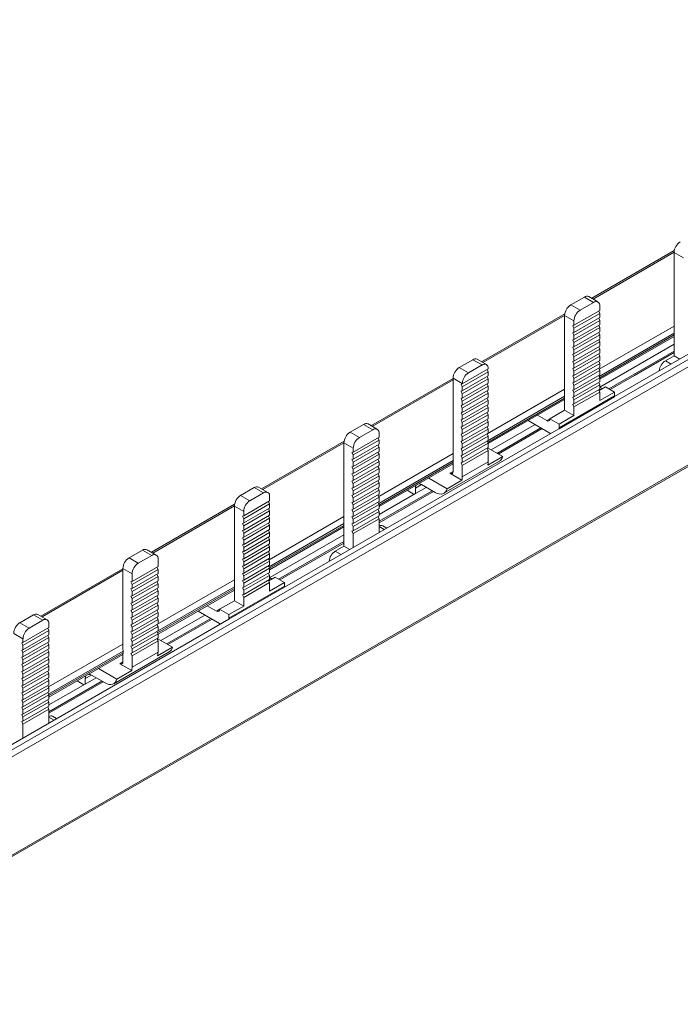
# Model space of a CAD drawing. Units: millimetres. Extents: x 1791 to 3780, y 891 to 2011.
# Drawn here: x 3066 to 3142, y 1510 to 1623 of the extents above; entities that cross this region are included whole.
import ezdxf

# ---------------------------------------------------------------- set-up
doc = ezdxf.new("R2010")
doc.units = ezdxf.units.MM

# ---------------------------------------------------------------- blocks, each defined once
blk = doc.blocks.new('4')
at = {"color": 8, "linetype": 'Continuous', "lineweight": 15}
for p, q in [((3036.16, 1522.3), (3771.97, 1947.07)), ((3036.16, 1521.48), (3771.98, 1946.26)), ((3036.16, 1510.22), (3771.98, 1935)), ((3132.09, 1590.91), (3141.38, 1596.28)), ((3119.48, 1583.63), (3128.84, 1589.04)), ((3132.8, 1582.86), (3141.38, 1587.81)), ((3132.8, 1582.04), (3141.38, 1587)), ((3132.87, 1581.88), (3141.38, 1586.79)), ((3141.05, 1583.46), (3140.39, 1583.84)), ((3106.79, 1576.31), (3116.05, 1581.65)), ((3119.96, 1575.44), (3128.84, 1580.57)), ((3119.96, 1574.63), (3128.84, 1579.76)), ((3120.04, 1574.47), (3128.84, 1579.55)), ((3127.14, 1577.18), (3126.79, 1576.97)), ((3094.26, 1569.07), (3103.55, 1574.44)), ((3107.54, 1568.28), (3116.05, 1573.19)), ((3107.54, 1567.46), (3116.08, 1572.39)), ((3107.58, 1567.28), (3116.08, 1572.19)), ((3115.7, 1570.94), (3116.05, 1571.14)), ((3111.74, 1569.22), (3112.45, 1569.63)), ((3081.65, 1561.79), (3091.01, 1567.2)), ((3094.97, 1561.02), (3103.55, 1565.97)), ((3094.97, 1560.2), (3103.55, 1565.16)), ((3095.04, 1560.04), (3103.55, 1564.95)), ((3108.17, 1564.48), (3107.58, 1564.82)), ((3103.22, 1561.62), (3102.56, 1562)), ((3068.96, 1554.47), (3078.22, 1559.81)), ((3082.13, 1553.61), (3091.01, 1558.73)), ((3082.13, 1552.79), (3091.01, 1557.92)), ((3082.21, 1552.63), (3091.01, 1557.71)), ((3089.31, 1555.34), (3088.96, 1555.14)), ((3069.71, 1546.44), (3078.22, 1551.35)), ((3069.71, 1545.62), (3078.25, 1550.55)), ((3069.75, 1545.44), (3078.25, 1550.35)), ((3077.87, 1549.1), (3078.22, 1549.3)), ((3073.91, 1547.39), (3074.62, 1547.79)), ((3070.34, 1542.64), (3069.75, 1542.98))]:
    blk.add_line(p, q, dxfattribs=at)
at = {"color": 7, "linetype": 'Continuous', "lineweight": 15}
for p, q in [((3036.16, 1510.05), (3771.88, 1934.77)), ((3134.56, 1579.72), (3166.02, 1597.88)), ((3141.4, 1596.46), (3131.94, 1591)), ((3142.44, 1595.64), (3141.38, 1596.25)), ((3141.38, 1596.25), (3141.38, 1584.41)), ((3131.1, 1591.14), (3129.55, 1590.24)), ((3132.16, 1590.53), (3131.1, 1591.14)), ((3132.66, 1590.58), (3131.6, 1591.19)), ((3130.61, 1589.63), (3129.55, 1590.24)), ((3129.9, 1587.9), (3132.87, 1589.61)), ((3130.61, 1589.63), (3132.16, 1590.53)), ((3132.74, 1589.54), (3132.87, 1589.27)), ((3132.87, 1590.12), (3132.87, 1589.61)), ((3128.86, 1589.22), (3119.33, 1583.71)), ((3129.9, 1588.41), (3128.84, 1589.02)), ((3128.84, 1578.16), (3128.84, 1589.02)), ((3129.9, 1587.56), (3132.87, 1589.27)), ((3129.9, 1587.08), (3132.87, 1588.79)), ((3129.9, 1586.74), (3132.87, 1588.45)), ((3129.9, 1587.9), (3129.9, 1588.41)), ((3132.74, 1588.72), (3132.87, 1588.45)), ((3132.87, 1588.79), (3132.87, 1589.27)), ((3132.87, 1587.97), (3132.87, 1588.45)), ((3129.76, 1587.85), (3129.9, 1587.9)), ((3129.9, 1587.56), (3129.76, 1587.85)), ((3129.9, 1586.26), (3132.87, 1587.97)), ((3129.9, 1585.92), (3132.87, 1587.63)), ((3129.9, 1587.56), (3129.9, 1587.08)), ((3132.74, 1587.9), (3132.87, 1587.63)), ((3132.87, 1587.15), (3132.87, 1587.63)), ((3129.76, 1587.03), (3129.9, 1587.08)), ((3129.9, 1586.74), (3129.76, 1587.03)), ((3129.76, 1586.21), (3129.9, 1586.26)), ((3129.9, 1585.92), (3129.76, 1586.21)), ((3129.9, 1585.44), (3132.87, 1587.15)), ((3129.9, 1585.1), (3132.87, 1586.81)), ((3129.9, 1586.74), (3129.9, 1586.26)), ((3129.9, 1584.62), (3132.87, 1586.33)), ((3132.74, 1587.08), (3132.87, 1586.81)), ((3132.74, 1586.26), (3132.87, 1585.99)), ((3132.87, 1586.33), (3132.87, 1586.81)), ((3132.87, 1581.71), (3141.38, 1586.62)), ((3129.76, 1585.39), (3129.9, 1585.44)), ((3129.9, 1585.1), (3129.76, 1585.39)), ((3129.9, 1584.28), (3132.87, 1585.99)), ((3129.9, 1585.92), (3129.9, 1585.44)), ((3129.9, 1583.8), (3132.87, 1585.51)), ((3129.9, 1583.46), (3132.87, 1585.17)), ((3129.9, 1585.1), (3129.9, 1584.62)), ((3132.74, 1585.44), (3132.87, 1585.17)), ((3132.87, 1585.51), (3132.87, 1585.99)), ((3132.87, 1584.69), (3132.87, 1585.17)), ((3132.88, 1580.81), (3141.38, 1585.72)), ((3116.76, 1583.06), (3118.32, 1583.96)), ((3119.38, 1583.35), (3118.32, 1583.96)), ((3119.88, 1583.4), (3118.82, 1584.01)), ((3129.76, 1584.57), (3129.9, 1584.62)), ((3129.9, 1584.28), (3129.76, 1584.57)), ((3129.9, 1582.98), (3132.87, 1584.69)), ((3129.9, 1582.64), (3132.87, 1584.35)), ((3129.9, 1584.28), (3129.9, 1583.8)), ((3129.9, 1582.16), (3132.87, 1583.87)), ((3132.74, 1584.62), (3132.87, 1584.35)), ((3132.87, 1583.87), (3132.87, 1584.35)), ((3133.9, 1580.62), (3141.38, 1584.94)), ((3141.38, 1584.78), (3136.83, 1582.15)), ((3141.38, 1584.41), (3140.39, 1583.84)), ((3142.04, 1584.03), (3141.38, 1584.41)), ((3117.82, 1582.45), (3116.76, 1583.06)), ((3117.11, 1581.2), (3120.08, 1582.91)), ((3117.82, 1582.45), (3119.38, 1583.35)), ((3120.08, 1582.57), (3119.95, 1582.84)), ((3120.08, 1582.91), (3120.08, 1582.94)), ((3129.76, 1583.75), (3129.9, 1583.8)), ((3129.9, 1583.46), (3129.76, 1583.75)), ((3129.76, 1582.93), (3129.9, 1582.98)), ((3129.9, 1582.64), (3129.76, 1582.93)), ((3129.9, 1581.82), (3132.87, 1583.53)), ((3129.9, 1583.46), (3129.9, 1582.98)), ((3129.9, 1581.34), (3132.87, 1583.05)), ((3129.9, 1581), (3132.87, 1582.71)), ((3132.74, 1583.8), (3132.87, 1583.53)), ((3132.74, 1582.98), (3132.87, 1582.71)), ((3132.87, 1583.05), (3132.87, 1583.53)), ((3132.87, 1582.23), (3132.87, 1582.71)), ((3116.05, 1581.82), (3106.65, 1576.39)), ((3117.11, 1581.23), (3116.05, 1581.84)), ((3116.05, 1581.84), (3116.05, 1572.57)), ((3117.11, 1580.86), (3120.08, 1582.57)), ((3117.11, 1580.38), (3120.08, 1582.09)), ((3117.11, 1580.04), (3120.08, 1581.75)), ((3120.08, 1581.75), (3119.95, 1582.02)), ((3120.08, 1582.57), (3120.08, 1582.09)), ((3120.08, 1581.75), (3120.08, 1581.27)), ((3129.76, 1582.11), (3129.9, 1582.16)), ((3129.9, 1581.82), (3129.76, 1582.11)), ((3129.9, 1582.64), (3129.9, 1582.16)), ((3129.9, 1580.52), (3132.87, 1582.23)), ((3129.9, 1580.18), (3132.87, 1581.89)), ((3129.9, 1581.82), (3129.9, 1581.34)), ((3132.74, 1582.16), (3132.87, 1581.89)), ((3132.87, 1581.41), (3132.87, 1581.89)), ((3136.83, 1582.15), (3134.04, 1580.54)), ((3116.97, 1581.15), (3117.11, 1581.2)), ((3117.11, 1580.86), (3116.97, 1581.15)), ((3117.11, 1579.56), (3120.08, 1581.27)), ((3117.11, 1581.2), (3117.11, 1581.23)), ((3117.11, 1579.22), (3120.08, 1580.93)), ((3117.11, 1580.86), (3117.11, 1580.38)), ((3117.11, 1578.74), (3120.08, 1580.45)), ((3120.08, 1580.93), (3119.95, 1581.2)), ((3120.08, 1580.93), (3120.08, 1580.45)), ((3129.76, 1581.29), (3129.9, 1581.34)), ((3129.9, 1581), (3129.76, 1581.29)), ((3129.76, 1580.47), (3129.9, 1580.52)), ((3129.9, 1580.18), (3129.76, 1580.47)), ((3129.9, 1579.7), (3132.87, 1581.41)), ((3129.9, 1579.36), (3132.87, 1581.07)), ((3129.9, 1581), (3129.9, 1580.52)), ((3129.9, 1578.88), (3132.87, 1580.59)), ((3132.74, 1581.33), (3132.87, 1581.07)), ((3132.74, 1580.51), (3132.87, 1580.25)), ((3133.51, 1580.85), (3132.78, 1580.43)), ((3132.87, 1580.59), (3132.87, 1581.07)), ((3132.87, 1580.81), (3133.15, 1580.65)), ((3134.57, 1580.24), (3133.51, 1580.85)), ((3116.97, 1580.33), (3117.11, 1580.38)), ((3117.11, 1580.04), (3116.97, 1580.33)), ((3116.97, 1579.51), (3117.11, 1579.56)), ((3117.11, 1579.22), (3116.97, 1579.51)), ((3117.11, 1578.4), (3120.08, 1580.11)), ((3117.11, 1580.04), (3117.11, 1579.56)), ((3117.11, 1577.92), (3120.08, 1579.63)), ((3120.08, 1580.11), (3119.95, 1580.38)), ((3120.08, 1579.29), (3119.95, 1579.56)), ((3120.08, 1580.11), (3120.08, 1579.63)), ((3120.08, 1574.33), (3128.84, 1579.38)), ((3128.2, 1576.16), (3134.57, 1579.83)), ((3134.56, 1579.71), (3128.2, 1576.03)), ((3129.76, 1579.65), (3129.9, 1579.7)), ((3129.9, 1579.36), (3129.76, 1579.65)), ((3129.9, 1578.54), (3132.87, 1580.25)), ((3129.9, 1580.18), (3129.9, 1579.7)), ((3129.9, 1579.36), (3129.9, 1578.88)), ((3132.87, 1579.26), (3132.87, 1580.25)), ((3134.57, 1580.24), (3132.87, 1579.26)), ((3134.57, 1579.83), (3134.57, 1580.24)), ((3116.97, 1578.69), (3117.11, 1578.74)), ((3117.11, 1578.4), (3116.97, 1578.69)), ((3117.11, 1577.58), (3120.08, 1579.29)), ((3117.11, 1579.22), (3117.11, 1578.74)), ((3117.11, 1577.1), (3120.08, 1578.81)), ((3117.11, 1576.76), (3120.08, 1578.47)), ((3117.11, 1578.4), (3117.11, 1577.92)), ((3120.08, 1578.47), (3119.95, 1578.74)), ((3120.08, 1579.29), (3120.08, 1578.81)), ((3120.08, 1578.47), (3120.08, 1577.99)), ((3129.76, 1578.83), (3129.9, 1578.88)), ((3129.9, 1578.54), (3129.76, 1578.83)), ((3129.9, 1578.54), (3129.9, 1577.55)), ((3116.97, 1577.87), (3117.11, 1577.92)), ((3117.11, 1577.58), (3116.97, 1577.87)), ((3116.97, 1577.05), (3117.11, 1577.1)), ((3117.11, 1576.28), (3120.08, 1577.99)), ((3117.11, 1575.94), (3120.08, 1577.65)), ((3117.11, 1577.58), (3117.11, 1577.1)), ((3117.11, 1575.46), (3120.08, 1577.17)), ((3120.08, 1577.65), (3119.95, 1577.92)), ((3120.08, 1576.83), (3119.95, 1577.1)), ((3120.08, 1577.65), (3120.08, 1577.17)), ((3126.79, 1576.97), (3125.73, 1577.59)), ((3127.14, 1577.18), (3128.84, 1578.16)), ((3128.2, 1576.57), (3127.14, 1577.18)), ((3129.9, 1577.55), (3128.2, 1576.57)), ((3129.9, 1577.55), (3128.84, 1578.16)), ((3096.73, 1557.88), (3128.19, 1576.04)), ((3105.81, 1576.54), (3104.26, 1575.64)), ((3106.88, 1575.92), (3105.81, 1576.54)), ((3107.38, 1575.97), (3106.31, 1576.59)), ((3117.11, 1576.76), (3116.97, 1577.05)), ((3116.97, 1576.23), (3117.11, 1576.28)), ((3117.11, 1575.94), (3116.97, 1576.23)), ((3117.11, 1575.12), (3120.08, 1576.83)), ((3117.11, 1576.76), (3117.11, 1576.28)), ((3117.11, 1574.64), (3120.08, 1576.35)), ((3117.11, 1574.3), (3120.08, 1576.01)), ((3117.11, 1575.94), (3117.11, 1575.46)), ((3120.08, 1576.01), (3119.95, 1576.28)), ((3120.08, 1576.83), (3120.08, 1576.35)), ((3120.08, 1576.01), (3120.08, 1575.53)), ((3120.41, 1573.61), (3125.45, 1576.52)), ((3121.08, 1573.22), (3126.13, 1576.13)), ((3126.27, 1576.05), (3121.22, 1573.14)), ((3127.14, 1575.55), (3124.67, 1576.97)), ((3128.2, 1576.03), (3128.19, 1576.04)), ((3128.2, 1576.57), (3128.2, 1576.16)), ((3105.32, 1575.03), (3104.26, 1575.64)), ((3107.58, 1575.09), (3104.61, 1573.37)), ((3106.88, 1575.92), (3105.32, 1575.03)), ((3107.45, 1575.01), (3107.58, 1574.75)), ((3107.58, 1575.09), (3107.58, 1575.52)), ((3116.97, 1575.41), (3117.11, 1575.46)), ((3117.11, 1575.12), (3116.97, 1575.41)), ((3117.11, 1573.82), (3120.08, 1575.53)), ((3117.11, 1573.48), (3120.08, 1575.19)), ((3117.11, 1575.12), (3117.11, 1574.64)), ((3120.08, 1575.19), (3119.95, 1575.46)), ((3120.08, 1575.19), (3120.08, 1574.71)), ((3127.24, 1575.49), (3127.14, 1575.55)), ((3103.57, 1574.62), (3094.11, 1569.16)), ((3104.61, 1573.8), (3103.55, 1574.41)), ((3103.55, 1574.41), (3103.55, 1562.57)), ((3104.61, 1573.04), (3107.58, 1574.75)), ((3107.58, 1574.27), (3104.61, 1572.55)), ((3104.61, 1572.22), (3107.58, 1573.93)), ((3104.61, 1573.8), (3104.61, 1573.37)), ((3107.45, 1574.19), (3107.58, 1573.93)), ((3107.58, 1574.27), (3107.58, 1574.75)), ((3107.58, 1573.45), (3107.58, 1573.93)), ((3116.97, 1574.59), (3117.11, 1574.64)), ((3117.11, 1574.3), (3116.97, 1574.59)), ((3116.97, 1573.77), (3117.11, 1573.82)), ((3117.11, 1573.48), (3116.97, 1573.77)), ((3117.11, 1573), (3120.08, 1574.71)), ((3117.11, 1572.66), (3120.08, 1574.37)), ((3117.11, 1574.3), (3117.11, 1573.82)), ((3117.11, 1572.18), (3120.08, 1573.89)), ((3120.08, 1574.37), (3119.95, 1574.64)), ((3120.08, 1573.55), (3119.95, 1573.82)), ((3121.74, 1572.84), (3120, 1573.84)), ((3120.08, 1574.37), (3120.08, 1573.89)), ((3104.47, 1573.33), (3104.61, 1573.37)), ((3104.61, 1573.04), (3104.47, 1573.33)), ((3104.47, 1572.51), (3104.61, 1572.55)), ((3107.58, 1573.45), (3104.61, 1571.73)), ((3104.61, 1571.4), (3107.58, 1573.11)), ((3104.61, 1573.04), (3104.61, 1572.55)), ((3107.58, 1572.63), (3104.61, 1570.91)), ((3107.45, 1573.37), (3107.58, 1573.11)), ((3107.45, 1572.55), (3107.58, 1572.29)), ((3107.58, 1572.63), (3107.58, 1573.11)), ((3116.97, 1572.95), (3117.11, 1573)), ((3117.11, 1572.66), (3116.97, 1572.95)), ((3117.11, 1571.84), (3120.08, 1573.55)), ((3117.11, 1573.48), (3117.11, 1573)), ((3117.11, 1572.66), (3117.11, 1572.18)), ((3120.04, 1571.86), (3121.74, 1572.84)), ((3120.08, 1572.25), (3120.08, 1573.55)), ((3104.61, 1572.22), (3104.47, 1572.51)), ((3104.47, 1571.68), (3104.61, 1571.73)), ((3104.61, 1571.4), (3104.47, 1571.68)), ((3104.61, 1570.58), (3107.58, 1572.29)), ((3104.61, 1572.22), (3104.61, 1571.73)), ((3107.58, 1571.81), (3104.61, 1570.09)), ((3107.58, 1571.47), (3104.61, 1569.76)), ((3107.45, 1571.73), (3107.58, 1571.47)), ((3107.58, 1571.81), (3107.58, 1572.29)), ((3107.58, 1567.11), (3116.05, 1572)), ((3107.58, 1570.99), (3107.58, 1571.47)), ((3115, 1568.64), (3121.37, 1572.31)), ((3116.05, 1572.04), (3116.05, 1571.14)), ((3116.08, 1572.19), (3116.08, 1572.39)), ((3116.97, 1572.13), (3117.11, 1572.18)), ((3117.11, 1571.84), (3116.97, 1572.13)), ((3117.11, 1570.53), (3120.08, 1572.25)), ((3117.11, 1570.53), (3117.11, 1571.84)), ((3104.47, 1570.86), (3104.61, 1570.91)), ((3104.61, 1570.58), (3104.47, 1570.86)), ((3104.61, 1571.4), (3104.61, 1570.91)), ((3107.58, 1570.99), (3104.61, 1569.27)), ((3107.58, 1570.65), (3104.61, 1568.94)), ((3104.61, 1570.58), (3104.61, 1570.09)), ((3107.45, 1570.91), (3107.58, 1570.65)), ((3107.58, 1570.17), (3107.58, 1570.65)), ((3115.37, 1569.17), (3113.26, 1570.39)), ((3117.07, 1570.15), (3115.7, 1570.94)), ((3093.27, 1569.3), (3091.72, 1568.4)), ((3094.33, 1568.69), (3093.27, 1569.3)), ((3094.83, 1568.74), (3093.77, 1569.35)), ((3104.47, 1570.04), (3104.61, 1570.09)), ((3104.61, 1569.76), (3104.47, 1570.04)), ((3104.47, 1569.22), (3104.61, 1569.27)), ((3104.61, 1568.94), (3104.47, 1569.22)), ((3107.58, 1570.17), (3104.61, 1568.45)), ((3107.58, 1569.83), (3104.61, 1568.12)), ((3104.61, 1569.76), (3104.61, 1569.27)), ((3107.58, 1569.35), (3104.61, 1567.63)), ((3107.45, 1570.09), (3107.58, 1569.83)), ((3107.45, 1569.27), (3107.58, 1569.01)), ((3107.58, 1569.35), (3107.58, 1569.83)), ((3111.74, 1568.6), (3112.98, 1569.32)), ((3111.74, 1568.6), (3111.74, 1569.22)), ((3112.45, 1569.63), (3114.01, 1568.73)), ((3115.37, 1569.17), (3117.07, 1570.15)), ((3092.78, 1567.79), (3091.72, 1568.4)), ((3092.78, 1567.79), (3094.33, 1568.69)), ((3095.04, 1568.28), (3095.04, 1567.77)), ((3104.47, 1568.4), (3104.61, 1568.45)), ((3104.61, 1568.12), (3104.47, 1568.4)), ((3107.58, 1569.01), (3104.61, 1567.3)), ((3104.61, 1568.94), (3104.61, 1568.45)), ((3107.58, 1568.53), (3104.61, 1566.81)), ((3107.58, 1568.19), (3104.61, 1566.48)), ((3104.61, 1568.12), (3104.61, 1567.63)), ((3107.45, 1568.45), (3107.58, 1568.19)), ((3107.58, 1568.53), (3107.58, 1569.01)), ((3107.58, 1565.43), (3113.66, 1568.93)), ((3113.8, 1568.85), (3107.58, 1565.27)), ((3107.58, 1566.2), (3111.74, 1568.6)), ((3107.58, 1567.71), (3107.58, 1568.19)), ((3111.6, 1568.52), (3110.81, 1568.98)), ((3091.03, 1567.38), (3081.5, 1561.88)), ((3092.07, 1566.57), (3091.01, 1567.18)), ((3091.01, 1556.32), (3091.01, 1567.18)), ((3092.07, 1566.06), (3095.04, 1567.77)), ((3092.07, 1565.72), (3095.04, 1567.43)), ((3092.07, 1565.24), (3095.04, 1566.95)), ((3094.91, 1567.7), (3095.04, 1567.43)), ((3095.04, 1566.95), (3095.04, 1567.43)), ((3104.47, 1567.58), (3104.61, 1567.63)), ((3104.61, 1567.3), (3104.47, 1567.58)), ((3107.58, 1567.71), (3104.61, 1565.99)), ((3107.58, 1567.37), (3104.61, 1565.66)), ((3104.61, 1567.3), (3104.61, 1566.81)), ((3107.45, 1567.63), (3107.58, 1567.37)), ((3107.58, 1566.89), (3107.58, 1567.37)), ((3091.93, 1566.01), (3092.07, 1566.06)), ((3092.07, 1565.72), (3091.93, 1566.01)), ((3092.07, 1564.9), (3095.04, 1566.61)), ((3092.07, 1566.06), (3092.07, 1566.57)), ((3092.07, 1564.42), (3095.04, 1566.13)), ((3092.07, 1564.08), (3095.04, 1565.79)), ((3094.91, 1566.88), (3095.04, 1566.61)), ((3094.91, 1566.06), (3095.04, 1565.79)), ((3095.04, 1566.13), (3095.04, 1566.61)), ((3095.04, 1565.31), (3095.04, 1565.79)), ((3104.47, 1566.76), (3104.61, 1566.81)), ((3104.61, 1566.48), (3104.47, 1566.76)), ((3104.47, 1565.94), (3104.61, 1565.99)), ((3104.61, 1565.66), (3104.47, 1565.94)), ((3107.58, 1566.89), (3104.61, 1565.17)), ((3107.58, 1566.55), (3104.61, 1564.84)), ((3104.61, 1566.48), (3104.61, 1565.99)), ((3107.58, 1566.07), (3104.61, 1564.35)), ((3107.45, 1566.81), (3107.58, 1566.55)), ((3107.45, 1565.99), (3107.58, 1565.73)), ((3107.58, 1566.07), (3107.58, 1566.55)), ((3091.93, 1565.19), (3092.07, 1565.24)), ((3092.07, 1564.9), (3091.93, 1565.19)), ((3092.07, 1565.72), (3092.07, 1565.24)), ((3092.07, 1563.6), (3095.04, 1565.31)), ((3092.07, 1563.26), (3095.04, 1564.97)), ((3092.07, 1564.9), (3092.07, 1564.42)), ((3094.91, 1565.24), (3095.04, 1564.97)), ((3095.04, 1564.49), (3095.04, 1564.97)), ((3095.04, 1559.87), (3103.55, 1564.78)), ((3104.47, 1565.12), (3104.61, 1565.17)), ((3104.61, 1564.84), (3104.47, 1565.12)), ((3107.58, 1565.73), (3104.61, 1564.02)), ((3104.61, 1565.66), (3104.61, 1565.17)), ((3104.61, 1564.84), (3104.61, 1564.35)), ((3107.58, 1564.14), (3107.58, 1565.73)), ((3108.46, 1564.65), (3108.01, 1564.91)), ((3091.93, 1564.37), (3092.07, 1564.42)), ((3092.07, 1564.08), (3091.93, 1564.37)), ((3091.93, 1563.55), (3092.07, 1563.6)), ((3092.07, 1563.26), (3091.93, 1563.55)), ((3092.07, 1562.78), (3095.04, 1564.49)), ((3092.07, 1562.44), (3095.04, 1564.15)), ((3092.07, 1564.08), (3092.07, 1563.6)), ((3092.07, 1561.96), (3095.04, 1563.67)), ((3094.91, 1564.42), (3095.04, 1564.15)), ((3094.91, 1563.6), (3095.04, 1563.33)), ((3095.04, 1563.67), (3095.04, 1564.15)), ((3095.05, 1558.97), (3103.55, 1563.88)), ((3104.47, 1564.3), (3104.61, 1564.35)), ((3104.61, 1564.02), (3104.47, 1564.3)), ((3104.61, 1564.02), (3104.61, 1562.43)), ((3091.93, 1562.73), (3092.07, 1562.78)), ((3092.07, 1562.44), (3091.93, 1562.73)), ((3092.07, 1561.62), (3095.04, 1563.33)), ((3092.07, 1563.26), (3092.07, 1562.78)), ((3092.07, 1561.14), (3095.04, 1562.85)), ((3092.07, 1560.8), (3095.04, 1562.51)), ((3092.07, 1562.44), (3092.07, 1561.96)), ((3094.91, 1562.78), (3095.04, 1562.51)), ((3095.04, 1562.85), (3095.04, 1563.33)), ((3095.04, 1562.03), (3095.04, 1562.51)), ((3096.07, 1558.78), (3103.55, 1563.1)), ((3103.55, 1562.94), (3096.21, 1558.7)), ((3103.55, 1562.57), (3102.56, 1562)), ((3104.21, 1562.19), (3103.55, 1562.57)), ((3078.93, 1561.23), (3080.49, 1562.12)), ((3079.99, 1560.61), (3081.55, 1561.51)), ((3081.55, 1561.51), (3080.49, 1562.12)), ((3082.05, 1561.56), (3080.99, 1562.17)), ((3091.93, 1561.91), (3092.07, 1561.96)), ((3092.07, 1561.62), (3091.93, 1561.91)), ((3092.07, 1560.32), (3095.04, 1562.03)), ((3092.07, 1559.98), (3095.04, 1561.69)), ((3092.07, 1561.62), (3092.07, 1561.14)), ((3094.91, 1561.96), (3095.04, 1561.69)), ((3095.04, 1561.21), (3095.04, 1561.69)), ((3079.99, 1560.61), (3078.93, 1561.23)), ((3079.28, 1558.54), (3082.25, 1560.25)), ((3082.25, 1559.91), (3082.12, 1560.18)), ((3082.25, 1561.1), (3082.25, 1560.25)), ((3091.93, 1561.09), (3092.07, 1561.14)), ((3092.07, 1560.8), (3091.93, 1561.09)), ((3091.93, 1560.27), (3092.07, 1560.32)), ((3092.07, 1559.98), (3091.93, 1560.27)), ((3092.07, 1559.5), (3095.04, 1561.21)), ((3092.07, 1559.16), (3095.04, 1560.87)), ((3092.07, 1560.8), (3092.07, 1560.32)), ((3092.07, 1558.68), (3095.04, 1560.39)), ((3094.91, 1561.14), (3095.04, 1560.87)), ((3094.91, 1560.32), (3095.04, 1560.05)), ((3095.04, 1560.39), (3095.04, 1560.87)), ((3078.22, 1559.98), (3068.82, 1554.55)), ((3079.28, 1559.39), (3078.22, 1560)), ((3078.22, 1560), (3078.22, 1550.74)), ((3079.28, 1558.2), (3082.25, 1559.91)), ((3079.28, 1557.72), (3082.25, 1559.43)), ((3079.28, 1558.54), (3079.28, 1559.39)), ((3079.28, 1557.38), (3082.25, 1559.09)), ((3082.25, 1559.09), (3082.12, 1559.36)), ((3082.25, 1559.91), (3082.25, 1559.43)), ((3082.25, 1559.09), (3082.25, 1558.61)), ((3091.93, 1559.45), (3092.07, 1559.5)), ((3092.07, 1559.16), (3091.93, 1559.45)), ((3092.07, 1558.34), (3095.04, 1560.05)), ((3092.07, 1559.98), (3092.07, 1559.5)), ((3092.07, 1557.86), (3095.04, 1559.57)), ((3092.07, 1557.52), (3095.04, 1559.23)), ((3092.07, 1559.16), (3092.07, 1558.68)), ((3094.91, 1559.5), (3095.04, 1559.23)), ((3095.68, 1559.01), (3094.95, 1558.59)), ((3095.04, 1559.57), (3095.04, 1560.05)), ((3095.04, 1558.75), (3095.04, 1559.23)), ((3096.74, 1558.4), (3095.68, 1559.01)), ((3079.14, 1558.49), (3079.28, 1558.54)), ((3079.28, 1558.2), (3079.14, 1558.49)), ((3079.28, 1556.9), (3082.25, 1558.61)), ((3079.28, 1556.56), (3082.25, 1558.27)), ((3079.28, 1558.2), (3079.28, 1557.72)), ((3082.25, 1558.27), (3082.12, 1558.54)), ((3082.25, 1558.27), (3082.25, 1557.79)), ((3090.37, 1554.32), (3096.74, 1557.99)), ((3091.93, 1558.63), (3092.07, 1558.68)), ((3092.07, 1558.34), (3091.93, 1558.63)), ((3092.07, 1557.04), (3095.04, 1558.75)), ((3092.07, 1556.7), (3095.04, 1558.41)), ((3092.07, 1558.34), (3092.07, 1557.86)), ((3094.91, 1558.68), (3095.04, 1558.41)), ((3095.04, 1558.97), (3095.32, 1558.81)), ((3095.04, 1557.42), (3095.04, 1558.41)), ((3096.74, 1558.4), (3095.04, 1557.42)), ((3096.74, 1557.99), (3096.74, 1558.4)), ((3079.14, 1557.67), (3079.28, 1557.72)), ((3079.28, 1557.38), (3079.14, 1557.67)), ((3079.14, 1556.85), (3079.28, 1556.9)), ((3079.28, 1556.56), (3079.14, 1556.85)), ((3079.28, 1556.08), (3082.25, 1557.79)), ((3079.28, 1555.74), (3082.25, 1557.45)), ((3079.28, 1557.38), (3079.28, 1556.9)), ((3079.28, 1555.26), (3082.25, 1556.97)), ((3082.25, 1557.45), (3082.12, 1557.72)), ((3082.25, 1556.63), (3082.12, 1556.9)), ((3082.25, 1552.49), (3091.01, 1557.54)), ((3082.25, 1557.45), (3082.25, 1556.97)), ((3096.73, 1557.87), (3090.37, 1554.19)), ((3091.93, 1557.81), (3092.07, 1557.86)), ((3092.07, 1557.52), (3091.93, 1557.81)), ((3091.93, 1556.99), (3092.07, 1557.04)), ((3092.07, 1556.7), (3091.93, 1556.99)), ((3092.07, 1557.52), (3092.07, 1557.04)), ((3079.14, 1556.03), (3079.28, 1556.08)), ((3079.28, 1555.74), (3079.14, 1556.03)), ((3079.28, 1554.92), (3082.25, 1556.63)), ((3079.28, 1556.56), (3079.28, 1556.08)), ((3079.28, 1554.44), (3082.25, 1556.15)), ((3079.28, 1554.1), (3082.25, 1555.81)), ((3079.28, 1555.74), (3079.28, 1555.26)), ((3082.25, 1555.81), (3082.12, 1556.08)), ((3082.25, 1556.63), (3082.25, 1556.15)), ((3082.25, 1555.81), (3082.25, 1555.33)), ((3088.96, 1555.14), (3087.9, 1555.75)), ((3089.31, 1555.34), (3091.01, 1556.32)), ((3092.07, 1555.71), (3090.37, 1554.73)), ((3092.07, 1555.71), (3091.01, 1556.32)), ((3092.07, 1556.7), (3092.07, 1555.71)), ((3067.98, 1554.7), (3066.43, 1553.8)), ((3069.05, 1554.09), (3067.98, 1554.7)), ((3069.55, 1554.13), (3068.48, 1554.75)), ((3079.14, 1555.21), (3079.28, 1555.26)), ((3079.28, 1554.92), (3079.14, 1555.21)), ((3079.28, 1553.62), (3082.25, 1555.33)), ((3079.28, 1553.28), (3082.25, 1554.99)), ((3079.28, 1554.92), (3079.28, 1554.44)), ((3079.28, 1552.8), (3082.25, 1554.51)), ((3082.25, 1554.99), (3082.12, 1555.26)), ((3082.25, 1554.99), (3082.25, 1554.51)), ((3082.58, 1551.77), (3087.62, 1554.68)), ((3089.31, 1553.71), (3086.84, 1555.13)), ((3090.37, 1554.73), (3089.31, 1555.34)), ((3090.37, 1554.73), (3090.37, 1554.32)), ((3058.9, 1536.04), (3090.36, 1554.2)), ((3067.49, 1553.19), (3066.43, 1553.8)), ((3069.05, 1554.09), (3067.49, 1553.19)), ((3069.75, 1553.25), (3069.75, 1553.68)), ((3079.14, 1554.39), (3079.28, 1554.44)), ((3079.28, 1554.1), (3079.14, 1554.39)), ((3079.14, 1553.57), (3079.28, 1553.62)), ((3079.28, 1553.28), (3079.14, 1553.57)), ((3079.28, 1552.46), (3082.25, 1554.17)), ((3079.28, 1554.1), (3079.28, 1553.62)), ((3079.28, 1551.98), (3082.25, 1553.69)), ((3079.28, 1551.64), (3082.25, 1553.35)), ((3082.25, 1554.17), (3082.12, 1554.44)), ((3082.25, 1553.35), (3082.12, 1553.62)), ((3082.25, 1554.17), (3082.25, 1553.69)), ((3082.25, 1553.35), (3082.25, 1552.87)), ((3083.25, 1551.38), (3088.29, 1554.29)), ((3088.44, 1554.21), (3083.39, 1551.3)), ((3089.41, 1553.65), (3089.31, 1553.71)), ((3090.37, 1554.19), (3090.36, 1554.2)), ((3066.78, 1551.96), (3065.72, 1552.57)), ((3069.75, 1553.25), (3066.78, 1551.53)), ((3066.78, 1551.2), (3069.75, 1552.91)), ((3069.75, 1552.43), (3066.78, 1550.71)), ((3069.62, 1553.17), (3069.75, 1552.91)), ((3069.62, 1552.35), (3069.75, 1552.09)), ((3069.75, 1552.43), (3069.75, 1552.91)), ((3079.14, 1552.75), (3079.28, 1552.8)), ((3079.28, 1552.46), (3079.14, 1552.75)), ((3079.28, 1553.28), (3079.28, 1552.8)), ((3079.28, 1551.16), (3082.25, 1552.87)), ((3079.28, 1550.82), (3082.25, 1552.53)), ((3079.28, 1552.46), (3079.28, 1551.98)), ((3082.25, 1552.53), (3082.12, 1552.8)), ((3082.25, 1552.53), (3082.25, 1552.05)), ((3066.64, 1551.49), (3066.78, 1551.53)), ((3066.78, 1551.2), (3066.64, 1551.49)), ((3066.78, 1550.38), (3069.75, 1552.09)), ((3066.78, 1551.96), (3066.78, 1551.53)), ((3069.75, 1551.61), (3066.78, 1549.89)), ((3066.78, 1549.56), (3069.75, 1551.27)), ((3066.78, 1551.2), (3066.78, 1550.71)), ((3069.62, 1551.53), (3069.75, 1551.27)), ((3069.75, 1551.61), (3069.75, 1552.09)), ((3069.75, 1550.79), (3069.75, 1551.27)), ((3079.14, 1551.93), (3079.28, 1551.98)), ((3079.28, 1551.64), (3079.14, 1551.93)), ((3079.14, 1551.11), (3079.28, 1551.16)), ((3079.28, 1550.82), (3079.14, 1551.11)), ((3079.28, 1550.34), (3082.25, 1552.05)), ((3079.28, 1550), (3082.25, 1551.71)), ((3079.28, 1551.64), (3079.28, 1551.16)), ((3082.25, 1551.71), (3082.12, 1551.98)), ((3083.91, 1551), (3082.17, 1552)), ((3082.25, 1550.41), (3082.25, 1551.71)), ((3066.64, 1550.67), (3066.78, 1550.71)), ((3066.78, 1550.38), (3066.64, 1550.67)), ((3069.75, 1550.79), (3066.78, 1549.07)), ((3066.78, 1548.74), (3069.75, 1550.45)), ((3066.78, 1550.38), (3066.78, 1549.89)), ((3069.75, 1549.97), (3066.78, 1548.25)), ((3069.62, 1550.71), (3069.75, 1550.45)), ((3069.75, 1549.97), (3069.75, 1550.45)), ((3069.75, 1545.27), (3078.22, 1550.16)), ((3077.17, 1546.8), (3083.54, 1550.47)), ((3078.22, 1550.2), (3078.22, 1549.3)), ((3078.25, 1550.35), (3078.25, 1550.55)), ((3079.14, 1550.29), (3079.28, 1550.34)), ((3079.28, 1550), (3079.14, 1550.29)), ((3079.28, 1550.82), (3079.28, 1550.34)), ((3079.28, 1548.69), (3082.25, 1550.41)), ((3079.28, 1548.69), (3079.28, 1550)), ((3082.21, 1550.02), (3083.91, 1551)), ((3066.64, 1549.85), (3066.78, 1549.89)), ((3066.78, 1549.56), (3066.64, 1549.85)), ((3066.64, 1549.03), (3066.78, 1549.07)), ((3066.78, 1548.74), (3066.64, 1549.03)), ((3069.75, 1549.63), (3066.78, 1547.92)), ((3066.78, 1549.56), (3066.78, 1549.07)), ((3069.75, 1549.15), (3066.78, 1547.43)), ((3069.62, 1549.89), (3069.75, 1549.63)), ((3069.62, 1549.07), (3069.75, 1548.81)), ((3069.75, 1549.15), (3069.75, 1549.63)), ((3079.24, 1548.31), (3077.87, 1549.1)), ((3066.64, 1548.21), (3066.78, 1548.25)), ((3066.78, 1547.92), (3066.64, 1548.21)), ((3069.75, 1548.81), (3066.78, 1547.1)), ((3066.78, 1548.74), (3066.78, 1548.25)), ((3069.75, 1548.33), (3066.78, 1546.61)), ((3069.75, 1547.99), (3066.78, 1546.28)), ((3066.78, 1547.92), (3066.78, 1547.43)), ((3069.62, 1548.25), (3069.75, 1547.99)), ((3069.75, 1548.33), (3069.75, 1548.81)), ((3069.75, 1547.51), (3069.75, 1547.99)), ((3074.62, 1547.79), (3076.18, 1546.89)), ((3077.54, 1547.33), (3075.43, 1548.55)), ((3077.54, 1547.33), (3079.24, 1548.31)), ((3066.64, 1547.39), (3066.78, 1547.43)), ((3066.78, 1547.1), (3066.64, 1547.39)), ((3066.64, 1546.57), (3066.78, 1546.61)), ((3069.75, 1547.51), (3066.78, 1545.79)), ((3069.75, 1547.17), (3066.78, 1545.46)), ((3066.78, 1547.1), (3066.78, 1546.61)), ((3069.75, 1546.69), (3066.78, 1544.97)), ((3069.62, 1547.43), (3069.75, 1547.17)), ((3069.62, 1546.61), (3069.75, 1546.35)), ((3069.75, 1546.69), (3069.75, 1547.17)), ((3069.75, 1543.59), (3075.83, 1547.1)), ((3075.97, 1547.01), (3069.75, 1543.43)), ((3069.75, 1544.37), (3073.91, 1546.77)), ((3073.77, 1546.68), (3072.98, 1547.14)), ((3073.91, 1546.77), (3075.15, 1547.48)), ((3073.91, 1546.77), (3073.91, 1547.39)), ((3066.78, 1546.28), (3066.64, 1546.57)), ((3066.64, 1545.75), (3066.78, 1545.79)), ((3066.78, 1545.46), (3066.64, 1545.75)), ((3069.75, 1546.35), (3066.78, 1544.64)), ((3066.78, 1546.28), (3066.78, 1545.79)), ((3069.75, 1545.87), (3066.78, 1544.15)), ((3069.75, 1545.53), (3066.78, 1543.82)), ((3066.78, 1545.46), (3066.78, 1544.97)), ((3069.62, 1545.79), (3069.75, 1545.53)), ((3069.75, 1545.87), (3069.75, 1546.35)), ((3069.75, 1545.05), (3069.75, 1545.53)), ((3066.64, 1544.93), (3066.78, 1544.97)), ((3066.78, 1544.64), (3066.64, 1544.93)), ((3069.75, 1545.05), (3066.78, 1543.33)), ((3069.75, 1544.71), (3066.78, 1543)), ((3066.78, 1544.64), (3066.78, 1544.15)), ((3069.62, 1544.97), (3069.75, 1544.71)), ((3069.75, 1544.23), (3069.75, 1544.71)), ((3066.64, 1544.11), (3066.78, 1544.15)), ((3066.78, 1543.82), (3066.64, 1544.11)), ((3066.64, 1543.29), (3066.78, 1543.33)), ((3066.78, 1543), (3066.64, 1543.29)), ((3069.75, 1544.23), (3066.78, 1542.51)), ((3069.75, 1543.89), (3066.78, 1542.18)), ((3066.78, 1543.82), (3066.78, 1543.33)), ((3069.62, 1544.15), (3069.75, 1543.89)), ((3069.75, 1542.3), (3069.75, 1543.89)), ((3066.64, 1542.47), (3066.78, 1542.51)), ((3066.78, 1542.18), (3066.64, 1542.47)), ((3066.78, 1543), (3066.78, 1542.51)), ((3066.78, 1542.18), (3066.78, 1540.59)), ((3070.63, 1542.81), (3070.18, 1543.07))]:
    blk.add_line(p, q, dxfattribs=at)
at = {"color": 7, "linetype": 'Continuous', "lineweight": 15, "flags": 128}
for points in [[(3115.37, 1569.17), (3115.3, 1568.96), (3115.18, 1568.79), (3115.04, 1568.66), (3114.87, 1568.58), (3114.68, 1568.54), (3114.46, 1568.56), (3114.24, 1568.62), (3114.01, 1568.73)], [(3077.54, 1547.33), (3077.47, 1547.12), (3077.35, 1546.95), (3077.21, 1546.82), (3077.04, 1546.74), (3076.85, 1546.7), (3076.63, 1546.72), (3076.41, 1546.78), (3076.18, 1546.89)]]:
    blk.add_lwpolyline(points, dxfattribs=at)
at = {"color": 7, "linetype": 'Continuous', "lineweight": 15}
for centre, radius, start, end in [((3142.92, 1596.18), 1.54, 122.6055, 177.3946), ((3131.4, 1590.73), 0.503, 65.6937, 125.617), ((3132.44, 1590.19), 0.437, 350.7864, 129.203), ((3130.38, 1588.95), 1.54, 122.6056, 177.3943), ((3131.44, 1588.34), 1.54, 122.6056, 177.3943), ((3118.61, 1583.55), 0.503, 65.6925, 125.6176), ((3141.23, 1582.54), 1.55, 122.7477, 174.8899), ((3117.59, 1581.77), 1.54, 122.6056, 177.3943), ((3119.65, 1583.01), 0.437, 350.7864, 129.203), ((3118.65, 1581.16), 1.54, 122.6056, 177.3943), ((3133.27, 1579.83), 1.3, 354.5127, 0.0755), ((3126.93, 1577.14), 0.218, 230.7968, 9.214), ((3106.11, 1576.13), 0.503, 65.6932, 125.617), ((3107.15, 1575.59), 0.437, 350.7855, 129.2032), ((3126.9, 1576.16), 1.3, 354.5127, 0.0755), ((3105.09, 1574.34), 1.54, 122.6055, 177.3945), ((3106.15, 1573.73), 1.54, 122.6055, 177.3945), ((3115.47, 1572.38), 0.618, 0.7773, 18.1176), ((3120.94, 1573), 0.812, 301.7447, 348.8434), ((3115.75, 1572.18), 0.335, 335.2912, 1.432), ((3118.54, 1572.23), 1.54, 346.1298, 0.4738), ((3115.84, 1571.11), 0.218, 231.0717, 9.2578), ((3115.86, 1571.22), 0.326, 239.945, 240.1756), ((3115.57, 1570.52), 1.54, 346.1298, 0.4738), ((3093.57, 1568.89), 0.503, 65.6927, 125.618), ((3112.36, 1569.25), 0.616, 150.1855, 182.4449), ((3112.12, 1569.11), 0.616, 57.5586, 89.8108), ((3092.55, 1567.11), 1.54, 122.6052, 177.3947), ((3094.61, 1568.35), 0.437, 350.7856, 129.2039), ((3093.61, 1566.5), 1.54, 122.6052, 177.3947), ((3107.81, 1564.48), 0.476, 64.9018, 118.5093), ((3080.78, 1561.71), 0.503, 65.6937, 125.6165), ((3081.82, 1561.17), 0.437, 350.7872, 129.2023), ((3103.4, 1560.7), 1.55, 122.7478, 174.8899), ((3079.76, 1559.93), 1.54, 122.606, 177.3939), ((3080.82, 1559.32), 1.54, 122.606, 177.3939), ((3095.44, 1557.99), 1.3, 354.5127, 0.0755), ((3068.28, 1554.29), 0.503, 65.6917, 125.6185), ((3089.1, 1555.3), 0.218, 230.7968, 9.214), ((3067.26, 1552.51), 1.54, 122.6049, 177.395), ((3069.32, 1553.75), 0.437, 350.7856, 129.2038), ((3089.07, 1554.32), 1.3, 354.5127, 0.0755), ((3068.32, 1551.89), 1.54, 122.6049, 177.395), ((3077.64, 1550.54), 0.618, 0.7773, 18.1176), ((3077.92, 1550.34), 0.335, 335.2912, 1.432), ((3080.71, 1550.39), 1.54, 346.1298, 0.4738), ((3083.11, 1551.16), 0.812, 301.7447, 348.8434), ((3078.01, 1549.27), 0.218, 231.0717, 9.2578), ((3078.03, 1549.38), 0.326, 239.945, 240.1756), ((3074.53, 1547.41), 0.616, 150.1855, 182.4449), ((3074.29, 1547.27), 0.616, 57.5586, 89.8108), ((3077.74, 1548.68), 1.54, 346.1298, 0.4738), ((3069.98, 1542.64), 0.476, 64.9024, 118.5094)]:
    blk.add_arc(centre, radius, start, end, dxfattribs=at)

msp = doc.modelspace()

# ---------------------------------------------------------------- block references
msp.add_blockref('4', (0, 0))

doc.saveas('drawing.dxf')
